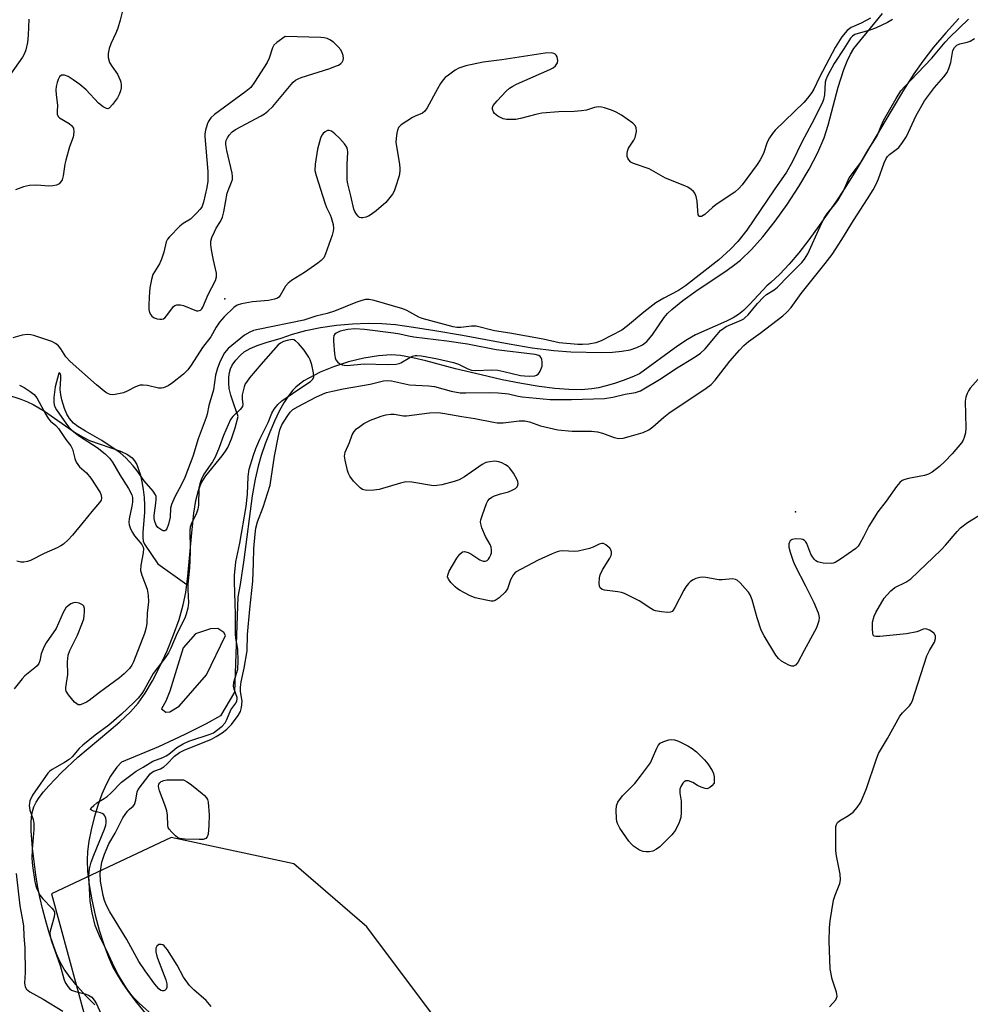
# Model space of a CAD drawing. Units: inches. Extents: x 1303763 to 1309763, y 529448 to 533449.
# Drawn here: x 1306342 to 1306605, y 532163 to 532436 of the extents above; entities that cross this region are included whole.
import ezdxf

# ---------------------------------------------------------------- set-up
doc = ezdxf.new("R2010")
doc.units = ezdxf.units.IN
doc.header["$MEASUREMENT"] = 0
for name, color, linetype in [('ELEV-Spot Elevation', 7, 'Continuous'), ('HYDRO-Single Line Stream', 4, 'Continuous'), ('HYDRO-Stream Poly Centerlines', 142, 'Continuous'), ('HYDRO-Water Body', 4, 'Continuous'), ('NTRL-Trees', 3, 'Continuous'), ('Undefined', 1, 'Continuous')]:
    doc.layers.add(name, color=color, linetype=linetype)

msp = doc.modelspace()

# ---------------------------------------------------------------- linework, layer by layer
at = {"layer": 'ELEV-Spot Elevation'}
for p in [(1306398.79, 532358.53, 367.88), (1306556.97, 532299.47, 368.47)]:
    msp.add_point(p, dxfattribs=at)
at = {"layer": 'HYDRO-Single Line Stream'}
msp.add_lwpolyline([(1306333.91, 532333.36), (1306342.23, 532330.66), (1306344.09, 532329.95), (1306345.61, 532329.24), (1306348.75, 532327.32), (1306357.38, 532321.39), (1306359.48, 532320.13), (1306361.24, 532319.26), (1306369.82, 532316.26), (1306371.75, 532315.33), (1306373.05, 532314.41), (1306373.72, 532313.6), (1306374.32, 532312.54), (1306374.86, 532311.2), (1306375.36, 532309.59), (1306375.77, 532307.75), (1306376.13, 532305.65), (1306376.38, 532303.41), (1306376.51, 532301.28), (1306376.46, 532299.38), (1306376.04, 532293.74), (1306376.04, 532292.33), (1306376.15, 532291.36), (1306376.45, 532290.46), (1306380.19, 532285.01), (1306388.22, 532279.34)], dxfattribs=at)
at = {"layer": 'HYDRO-Stream Poly Centerlines'}
for points in [[(1306362.7, 532162.85), (1306360.3, 532165.26), (1306357.89, 532167.88), (1306355.86, 532170.37), (1306354.22, 532172.73), (1306353.04, 532174.84), (1306352.1, 532176.95), (1306351.12, 532179.55), (1306350.13, 532182.51), (1306349.18, 532185.75), (1306348.29, 532189.18), (1306347.5, 532192.65), (1306346.86, 532195.92), (1306346.4, 532198.85), (1306345.4, 532206.21), (1306345.03, 532211.03), (1306345.03, 532213.15), (1306345.16, 532214.92), (1306345.42, 532216.42), (1306345.83, 532217.72), (1306346.46, 532218.98), (1306347.31, 532220.31), (1306348.44, 532221.81), (1306349.92, 532223.56), (1306353.45, 532227.21), (1306358.03, 532231.43), (1306366.64, 532238.63), (1306369.65, 532241.24), (1306372.63, 532244.06), (1306374.71, 532246.4), (1306376.67, 532249.18), (1306378.71, 532252.62), (1306380.78, 532256.6), (1306382.79, 532260.97), (1306384.56, 532265.34), (1306386.07, 532269.66), (1306387.21, 532273.64), (1306387.93, 532277.06), (1306388.5, 532281.61), (1306389.59, 532293.68), (1306390.2, 532299.1), (1306390.74, 532302.56), (1306391.42, 532305.42), (1306392.19, 532307.42), (1306393.49, 532309.42), (1306398.04, 532315), (1306398.97, 532316.29), (1306399.58, 532317.31), (1306400.63, 532319.69), (1306401.66, 532322.79), (1306402.43, 532325.87), (1306401.31, 532329.04), (1306400.43, 532331.76), (1306399.99, 532333.63), (1306399.87, 532335.09), (1306399.88, 532336.77), (1306400.02, 532338.06), (1306400.3, 532339.11), (1306400.82, 532340.07), (1306401.85, 532341.49), (1306403.04, 532342.84), (1306404.16, 532343.83), (1306405.74, 532344.78), (1306407.69, 532345.6), (1306410.24, 532346.44), (1306414.41, 532347.59), (1306417.52, 532348.7), (1306421.19, 532349.69), (1306425.32, 532350.53), (1306429.68, 532351.17), (1306434.19, 532351.61), (1306438.52, 532351.79), (1306442.24, 532351.7), (1306446.1, 532351.35), (1306451.06, 532350.69), (1306456.97, 532349.76), (1306464.61, 532348.43), (1306477.56, 532346.02), (1306484.01, 532344.93), (1306489.96, 532344.16), (1306494.66, 532343.84), (1306503.31, 532343.65), (1306506.2, 532343.75), (1306508.78, 532343.99), (1306511.09, 532344.41), (1306512.97, 532344.98), (1306514.52, 532345.71), (1306515.77, 532346.65), (1306517.27, 532348.47), (1306520.59, 532353.35), (1306521.52, 532354.41), (1306522.7, 532355.57), (1306525.76, 532358.07), (1306529.31, 532360.59), (1306538.07, 532366.44), (1306540.19, 532367.99), (1306541.75, 532369.26), (1306544.74, 532372.13), (1306547.94, 532375.72), (1306551.35, 532380.01), (1306554.69, 532384.66), (1306557.9, 532389.6), (1306560.73, 532394.41), (1306563.12, 532399.03), (1306564.9, 532403.08), (1306566.07, 532406.67), (1306568.84, 532417.15), (1306570.36, 532422.03), (1306571.28, 532424.36), (1306572.2, 532426.29), (1306573.18, 532427.91), (1306581.05, 532437.63)], [(1306602.26, 532436.2), (1306598.64, 532432.26), (1306595.22, 532428.21), (1306592.27, 532424.36), (1306589.82, 532420.83), (1306586.94, 532416.32), (1306583.5, 532410.63), (1306573.71, 532394.05), (1306570.67, 532389.17), (1306568.14, 532385.43), (1306563.53, 532378.82), (1306560.66, 532374.86), (1306557.86, 532371.24), (1306555.23, 532368.1), (1306552.61, 532365.31), (1306550.17, 532363.03), (1306548.99, 532362.12), (1306544.34, 532356.99), (1306542.59, 532355.3), (1306541.21, 532354.18), (1306539.72, 532353.24), (1306537.87, 532352.3), (1306529.28, 532348.49), (1306527.02, 532347.21), (1306524.34, 532345.45), (1306513.75, 532337.7), (1306511.56, 532336.75), (1306509.24, 532335.85), (1306506.77, 532335.02), (1306504.48, 532334.35), (1306502.35, 532333.84), (1306500.47, 532333.53), (1306497.58, 532333.31), (1306494.15, 532333.36), (1306490.23, 532333.66), (1306485.86, 532334.22), (1306481.04, 532335.02), (1306475.67, 532336.08), (1306469.79, 532337.39), (1306462.75, 532339.09), (1306454.46, 532341.32), (1306450.86, 532342.19), (1306447.49, 532342.8), (1306444.85, 532343), (1306441.37, 532342.74), (1306437.3, 532342.05), (1306433.03, 532341), (1306428.85, 532339.66), (1306425.2, 532338.19), (1306422, 532336.55), (1306420.67, 532335.73), (1306419.47, 532334.87), (1306418.48, 532334.03), (1306417.63, 532333.17), (1306416.43, 532331.65), (1306415.13, 532329.63), (1306413.86, 532327.34), (1306412.54, 532324.63), (1306411.22, 532321.57), (1306409.95, 532318.3), (1306408.85, 532315.09), (1306407.96, 532312.1), (1306407.14, 532308.49), (1306406.35, 532303.92), (1306404.07, 532286.2), (1306403, 532279.29), (1306402.34, 532275.93), (1306401.46, 532249.48), (1306397.59, 532242.9), (1306393.57, 532240.67), (1306387.71, 532237.7), (1306380.4, 532234.28), (1306370.09, 532230.09), (1306368.86, 532228.71), (1306367.86, 532227.44), (1306367.05, 532226.2), (1306365.85, 532223.91), (1306364.68, 532221.19), (1306363.55, 532218.05), (1306362.54, 532214.72), (1306361.69, 532211.36), (1306361.07, 532208.21), (1306360.68, 532205.28), (1306360.57, 532202.88), (1306360.72, 532199.77), (1306361.16, 532196.05), (1306361.88, 532191.93), (1306362.82, 532187.68), (1306363.94, 532183.48), (1306365.2, 532179.5), (1306366.51, 532176), (1306367.82, 532173.11), (1306368.97, 532171.03), (1306370.45, 532168.68), (1306372.23, 532166.14), (1306374.28, 532163.43), (1306378.76, 532157.93)]]:
    msp.add_lwpolyline(points, dxfattribs=at)
msp.add_lwpolyline([(1306398.44, 532266.02), (1306396.78, 532267.17), (1306394.8, 532267.07), (1306390.65, 532265.63), (1306387.21, 532261.79), (1306383.5, 532249.77), (1306382.41, 532246.96), (1306381.24, 532244.85), (1306382.38, 532243.91), (1306383.53, 532244.01), (1306386.13, 532245.56), (1306393.63, 532254.28), (1306398.96, 532265.19)], close=True, dxfattribs=at)
at = {"layer": 'HYDRO-Water Body'}
for points in [[(1306362.7, 532162.85, 0), (1306360.3, 532165.26, 0), (1306357.89, 532167.88, 0), (1306355.86, 532170.37, 0), (1306354.22, 532172.73, 0), (1306353.04, 532174.84, 0), (1306352.1, 532176.95, 0), (1306351.12, 532179.55, 0), (1306350.13, 532182.51, 0), (1306349.18, 532185.75, 0), (1306348.29, 532189.18, 0), (1306347.5, 532192.65, 0), (1306346.86, 532195.92, 0), (1306346.4, 532198.85, 0), (1306345.4, 532206.21, 0), (1306345.03, 532211.03, 0), (1306345.03, 532213.15, 0), (1306345.16, 532214.92, 0), (1306345.42, 532216.42, 0), (1306345.83, 532217.72, 0), (1306346.46, 532218.98, 0), (1306347.31, 532220.31, 0), (1306348.44, 532221.81, 0), (1306349.92, 532223.56, 0), (1306353.45, 532227.21, 0), (1306358.03, 532231.43, 0), (1306366.64, 532238.63, 0), (1306369.65, 532241.24, 0), (1306372.63, 532244.06, 0), (1306374.71, 532246.4, 0), (1306376.67, 532249.18, 0), (1306378.71, 532252.62, 0), (1306380.78, 532256.6, 0), (1306382.79, 532260.97, 0), (1306384.56, 532265.34, 0), (1306386.07, 532269.66, 0), (1306387.21, 532273.64, 0), (1306387.93, 532277.06, 0), (1306388.5, 532281.61, 0), (1306389.59, 532293.68, 0), (1306390.2, 532299.1, 0), (1306390.74, 532302.56, 0), (1306391.42, 532305.42, 0), (1306392.19, 532307.42, 0), (1306393.49, 532309.42, 0), (1306398.04, 532315, 0), (1306398.97, 532316.29, 0), (1306399.58, 532317.31, 0), (1306400.63, 532319.69, 0), (1306401.66, 532322.79, 0), (1306402.43, 532325.87, 0), (1306401.31, 532329.04, 0), (1306400.43, 532331.76, 0), (1306399.99, 532333.63, 0), (1306399.87, 532335.09, 0), (1306399.88, 532336.77, 0), (1306400.02, 532338.06, 0), (1306400.3, 532339.11, 0), (1306400.82, 532340.07, 0), (1306401.85, 532341.49, 0), (1306403.04, 532342.84, 0), (1306404.16, 532343.83, 0), (1306405.74, 532344.78, 0), (1306407.69, 532345.6, 0), (1306410.24, 532346.44, 0), (1306414.41, 532347.59, 0), (1306417.52, 532348.7, 0), (1306421.19, 532349.69, 0), (1306425.32, 532350.53, 0), (1306429.68, 532351.17, 0), (1306434.19, 532351.61, 0), (1306438.52, 532351.79, 0), (1306442.24, 532351.7, 0), (1306446.1, 532351.35, 0), (1306451.06, 532350.69, 0), (1306456.97, 532349.76, 0), (1306464.61, 532348.43, 0), (1306477.56, 532346.02, 0), (1306484.01, 532344.93, 0), (1306489.96, 532344.16, 0), (1306494.66, 532343.84, 0), (1306503.31, 532343.65, 0), (1306506.2, 532343.75, 0), (1306508.78, 532343.99, 0), (1306511.09, 532344.41, 0), (1306512.97, 532344.98, 0), (1306514.52, 532345.71, 0), (1306515.77, 532346.65, 0), (1306517.27, 532348.47, 0), (1306520.59, 532353.35, 0), (1306521.52, 532354.41, 0), (1306522.7, 532355.57, 0), (1306525.76, 532358.07, 0), (1306529.31, 532360.59, 0), (1306538.07, 532366.44, 0), (1306540.19, 532367.99, 0), (1306541.75, 532369.26, 0), (1306544.74, 532372.13, 0), (1306547.94, 532375.72, 0), (1306551.35, 532380.01, 0), (1306554.69, 532384.66, 0), (1306557.9, 532389.6, 0), (1306560.73, 532394.41, 0), (1306563.12, 532399.03, 0), (1306564.9, 532403.08, 0), (1306566.07, 532406.67, 0), (1306568.84, 532417.15, 0), (1306570.36, 532422.03, 0), (1306571.28, 532424.36, 0), (1306572.2, 532426.29, 0), (1306573.18, 532427.91, 0), (1306581.05, 532437.63, 0)], [(1306602.26, 532436.2, 0), (1306598.64, 532432.26, 0), (1306595.22, 532428.21, 0), (1306592.27, 532424.36, 0), (1306589.82, 532420.83, 0), (1306586.94, 532416.32, 0), (1306583.5, 532410.63, 0), (1306573.71, 532394.05, 0), (1306570.67, 532389.17, 0), (1306568.14, 532385.43, 0), (1306563.53, 532378.82, 0), (1306560.66, 532374.86, 0), (1306557.86, 532371.24, 0), (1306555.23, 532368.1, 0), (1306552.61, 532365.31, 0), (1306550.17, 532363.03, 0), (1306548.99, 532362.12, 0), (1306544.34, 532356.99, 0), (1306542.59, 532355.3, 0), (1306541.21, 532354.18, 0), (1306539.72, 532353.24, 0), (1306537.87, 532352.3, 0), (1306529.28, 532348.49, 0), (1306527.02, 532347.21, 0), (1306524.34, 532345.45, 0), (1306513.75, 532337.7, 0), (1306511.56, 532336.75, 0), (1306509.24, 532335.85, 0), (1306506.77, 532335.02, 0), (1306504.48, 532334.35, 0), (1306502.35, 532333.84, 0), (1306500.47, 532333.53, 0), (1306497.58, 532333.31, 0), (1306494.15, 532333.36, 0), (1306490.23, 532333.66, 0), (1306485.86, 532334.22, 0), (1306481.04, 532335.02, 0), (1306475.67, 532336.08, 0), (1306469.79, 532337.39, 0), (1306462.75, 532339.09, 0), (1306454.46, 532341.32, 0), (1306450.86, 532342.19, 0), (1306447.49, 532342.8, 0), (1306444.85, 532343, 0), (1306441.37, 532342.74, 0), (1306437.3, 532342.05, 0), (1306433.03, 532341, 0), (1306428.85, 532339.66, 0), (1306425.2, 532338.19, 0), (1306422, 532336.55, 0), (1306420.67, 532335.73, 0), (1306419.47, 532334.87, 0), (1306418.48, 532334.03, 0), (1306417.63, 532333.17, 0), (1306416.43, 532331.65, 0), (1306415.13, 532329.63, 0), (1306413.86, 532327.34, 0), (1306412.54, 532324.63, 0), (1306411.22, 532321.57, 0), (1306409.95, 532318.3, 0), (1306408.85, 532315.09, 0), (1306407.96, 532312.1, 0), (1306407.14, 532308.49, 0), (1306406.35, 532303.92, 0), (1306404.07, 532286.2, 0), (1306403, 532279.29, 0), (1306402.34, 532275.93, 0), (1306401.46, 532249.48, 0), (1306397.59, 532242.9, 0), (1306393.57, 532240.67, 0), (1306387.71, 532237.7, 0), (1306380.4, 532234.28, 0), (1306370.09, 532230.09, 0), (1306368.86, 532228.71, 0), (1306367.86, 532227.44, 0), (1306367.05, 532226.2, 0), (1306365.85, 532223.91, 0), (1306364.68, 532221.19, 0), (1306363.55, 532218.05, 0), (1306362.54, 532214.72, 0), (1306361.69, 532211.36, 0), (1306361.07, 532208.21, 0), (1306360.68, 532205.28, 0), (1306360.57, 532202.88, 0), (1306360.72, 532199.77, 0), (1306361.16, 532196.05, 0), (1306361.88, 532191.93, 0), (1306362.82, 532187.68, 0), (1306363.94, 532183.48, 0), (1306365.2, 532179.5, 0), (1306366.51, 532176, 0), (1306367.82, 532173.11, 0), (1306368.97, 532171.03, 0), (1306370.45, 532168.68, 0), (1306372.23, 532166.14, 0), (1306374.28, 532163.43, 0), (1306378.76, 532157.93, 0)]]:
    msp.add_polyline3d(points, dxfattribs=at)
msp.add_polyline3d([(1306381.24, 532244.85, 0), (1306382.38, 532243.91, 0), (1306383.53, 532244.01, 0), (1306386.13, 532245.56, 0), (1306393.63, 532254.28, 0), (1306398.96, 532265.19, 0), (1306398.44, 532266.02, 0), (1306396.78, 532267.17, 0), (1306394.8, 532267.07, 0), (1306390.65, 532265.63, 0), (1306387.21, 532261.79, 0), (1306383.5, 532249.77, 0), (1306382.41, 532246.96, 0)], close=True, dxfattribs=at)
at = {"layer": 'NTRL-Trees'}
msp.add_polyline3d([(1306848.28, 531922.4, 0), (1306823.52, 531920.67, 0), (1306762.1, 531954.94, 0), (1306665.72, 531959.14, 0), (1306624.03, 531934.25, 0), (1306532.51, 531914.76, 0), (1306493.47, 531913.37, 0), (1306469.37, 531935.18, 0), (1306456.5, 531998.63, 0), (1306473.05, 532051.05, 0), (1306481.33, 532090.59, 0), (1306479.49, 532129.22, 0), (1306438.1, 532184.4, 0), (1306417.87, 532201.87, 0), (1306383.84, 532209.23, 0), (1306350.74, 532193.59, 0), (1306359.93, 532159.57, 0), (1306401.32, 532108.99, 0), (1306417.87, 532074.04, 0), (1306404.08, 532026.22, 0), (1306385.68, 531983, 0), (1306374.67, 531890.81, 0), (1306342.79, 531868.06, 0), (1306309.65, 531855.11, 0)], dxfattribs=at)
at = {"layer": 'Undefined'}
for points, elevation in [([(1306370.63, 532439.44), (1306369.75, 532435.71), (1306369.11, 532433.48), (1306368.57, 532432.13), (1306367.12, 532429.21), (1306366.67, 532427.85), (1306366.37, 532426.46), (1306366.39, 532425.35), (1306366.82, 532424), (1306367.41, 532423.03), (1306369.02, 532420.75), (1306369.78, 532419.14), (1306369.94, 532418.57), (1306370.01, 532417.77), (1306369.97, 532416.96), (1306369.81, 532416.15), (1306369.44, 532415.14), (1306368.97, 532414.23), (1306367.62, 532412.33), (1306366.71, 532411.37), (1306366.32, 532411.2), (1306365.91, 532411.24), (1306365.03, 532411.71), (1306363.72, 532412.73), (1306360.33, 532416.42), (1306358.56, 532417.88), (1306356.74, 532419.24), (1306355.33, 532420.09), (1306354.34, 532420.47), (1306353.86, 532420.53), (1306353.43, 532420.45), (1306352.9, 532420.06), (1306352.54, 532419.34), (1306352.28, 532418.49), (1306352.02, 532417.32), (1306351.92, 532416.44), (1306351.96, 532415.02), (1306352.32, 532412.15), (1306352.23, 532410.43), (1306352.29, 532409.67), (1306352.55, 532409.08), (1306352.91, 532408.71), (1306355.59, 532407.1), (1306356.22, 532406.58), (1306356.76, 532405.76), (1306356.91, 532404.71), (1306356.72, 532403.33), (1306355.69, 532400.59), (1306354.63, 532396.97), (1306354.41, 532395.83), (1306353.98, 532392.62), (1306353.66, 532391.52), (1306353.21, 532390.8), (1306352.82, 532390.41), (1306352.13, 532390.05), (1306351.09, 532389.78), (1306349.99, 532389.72), (1306346.59, 532390.05), (1306344.6, 532389.88), (1306342.93, 532389.55), (1306340.76, 532388.72)], 370), ([(1306577.78, 532436.28), (1306575.2, 532434.91), (1306572.41, 532433.72), (1306571.3, 532432.92), (1306569.85, 532431.1), (1306567.93, 532428.19), (1306563.64, 532419.92), (1306562.06, 532416.64), (1306561.51, 532415.69), (1306560.33, 532414.14), (1306559.24, 532412.92), (1306551.38, 532405.22), (1306550.6, 532404.35), (1306549.81, 532403.15), (1306549.14, 532401.89), (1306548.06, 532398.77), (1306547.2, 532397), (1306546.34, 532395.72), (1306542.21, 532390.13), (1306541.38, 532389.18), (1306540.15, 532388.09), (1306534.95, 532384.62), (1306533.99, 532383.86), (1306531.83, 532381.86), (1306530.95, 532381.33), (1306530.37, 532381.35), (1306530.22, 532381.45), (1306530.01, 532381.82), (1306529.85, 532382.86), (1306529.72, 532385.53), (1306529.47, 532386.87), (1306529.06, 532387.81), (1306528.7, 532388.24), (1306528.05, 532388.81), (1306527.08, 532389.46), (1306526.3, 532389.86), (1306520.9, 532391.99), (1306516.43, 532394.51), (1306512.09, 532395.97), (1306511.36, 532396.42), (1306510.75, 532397.01), (1306510.46, 532397.47), (1306510.31, 532397.99), (1306510.28, 532398.82), (1306510.36, 532399.39), (1306510.71, 532400.25), (1306512.18, 532402.44), (1306512.54, 532403.22), (1306512.87, 532404.89), (1306512.82, 532405.96), (1306512.46, 532406.63), (1306511.85, 532407.18), (1306508.73, 532409.37), (1306507.25, 532410.25), (1306505.93, 532410.8), (1306504.01, 532411.44), (1306503.18, 532411.65), (1306502.35, 532411.7), (1306501.24, 532411.49), (1306499.04, 532410.84), (1306497.64, 532410.62), (1306495.64, 532410.47), (1306491.39, 532410.37), (1306486.68, 532409.99), (1306484.97, 532409.63), (1306480.76, 532408.48), (1306479.46, 532408.25), (1306478.31, 532408.17), (1306476.82, 532408.24), (1306475.96, 532408.42), (1306474.4, 532409.15), (1306473.54, 532409.83), (1306473.24, 532410.29), (1306472.99, 532411.05), (1306473, 532411.56), (1306473.19, 532412.05), (1306474.29, 532413.41), (1306476.78, 532416.04), (1306477.66, 532416.85), (1306478.6, 532417.48), (1306479.64, 532418.01), (1306488.82, 532422.02), (1306489.8, 532422.57), (1306490.4, 532423.07), (1306490.97, 532423.87), (1306491.09, 532424.6), (1306490.88, 532425.61), (1306490.65, 532426.05), (1306490.32, 532426.36), (1306489.93, 532426.54), (1306489.19, 532426.67), (1306487.54, 532426.63), (1306475.58, 532424.71), (1306470.38, 532424.14), (1306465.57, 532423.04), (1306463.65, 532422.44), (1306462.65, 532421.87), (1306460.75, 532420.54), (1306459.84, 532419.83), (1306459.25, 532419.21), (1306458.59, 532418.23), (1306457.69, 532416.68), (1306454.89, 532411.43), (1306454.23, 532410.5), (1306453.58, 532410), (1306451.51, 532409.13), (1306450.76, 532408.72), (1306447.67, 532406.72), (1306446.91, 532406.01), (1306446.6, 532405.28), (1306446.42, 532404.45), (1306446.23, 532403.01), (1306446.19, 532401.85), (1306447.19, 532395.81), (1306447.31, 532394.64), (1306447.3, 532393.93), (1306447.07, 532392.58), (1306446.12, 532389.43), (1306445.7, 532388.32), (1306445.26, 532387.55), (1306443.37, 532385.24), (1306440.67, 532382.85), (1306439.34, 532381.85), (1306438.62, 532381.44), (1306437.84, 532381.13), (1306437.06, 532380.94), (1306436.57, 532380.93), (1306436.13, 532381.07), (1306435.75, 532381.38), (1306435.24, 532382), (1306434.81, 532382.71), (1306434.52, 532383.39), (1306433.72, 532387.07), (1306432.88, 532390.33), (1306432.69, 532391.43), (1306432.64, 532395.73), (1306432.84, 532399.17), (1306432.77, 532399.91), (1306432.55, 532400.53), (1306431.91, 532401.49), (1306430.55, 532403.07), (1306429.26, 532404.27), (1306428.37, 532404.94), (1306427.68, 532405.2), (1306427.23, 532405.14), (1306426.57, 532404.82), (1306425.98, 532404.31), (1306425.65, 532403.84), (1306425.31, 532403.05), (1306424.42, 532399.95), (1306423.8, 532395.81), (1306423.73, 532394.05), (1306424.04, 532392.66), (1306426.46, 532385.09), (1306426.96, 532383.79), (1306427.96, 532381.78), (1306428.27, 532381), (1306428.77, 532379.09), (1306428.89, 532378), (1306428.79, 532377.21), (1306428.5, 532376.16), (1306426.7, 532370.93), (1306426.21, 532369.89), (1306425.47, 532369.08), (1306424.54, 532368.37), (1306420.89, 532365.81), (1306417.21, 532363.56), (1306416.28, 532362.87), (1306415.59, 532361.99), (1306414.11, 532359.43), (1306413.76, 532359), (1306413.32, 532358.68), (1306412.55, 532358.4), (1306410.83, 532358.06), (1306406.4, 532357.67), (1306403.4, 532357.12), (1306402.16, 532356.7), (1306401.25, 532356.08), (1306398.58, 532353.5), (1306397.29, 532352.03), (1306396.37, 532350.66), (1306394.85, 532348), (1306392.57, 532345.05), (1306389.43, 532340.1), (1306388.51, 532338.81), (1306387.27, 532337.64), (1306384.25, 532335.21), (1306383.03, 532334.42), (1306381.74, 532333.84), (1306381.2, 532333.74), (1306380.38, 532333.77), (1306377.28, 532334.47), (1306376.15, 532334.58), (1306375.31, 532334.53), (1306373.99, 532334.1), (1306371.67, 532332.87), (1306370.67, 532332.48), (1306368.37, 532331.97), (1306367.53, 532331.89), (1306366.99, 532331.95), (1306366.5, 532332.13), (1306365.81, 532332.57), (1306363.14, 532334.7), (1306355.86, 532341.16), (1306354.64, 532342.41), (1306353.27, 532344.63), (1306352.64, 532345.47), (1306351.83, 532346.15), (1306350.81, 532346.65), (1306345.82, 532348.35), (1306345, 532348.53), (1306343.96, 532348.6), (1306342.54, 532348.39), (1306339.94, 532347.69)], 368), ([(1306583.82, 532435.9), (1306582.51, 532435.08), (1306579.11, 532433.54), (1306577.6, 532433.01), (1306573.42, 532431.73), (1306572.75, 532431.34), (1306572.2, 532430.75), (1306570.35, 532427.75), (1306567.7, 532423.76), (1306565.85, 532420.29), (1306565.41, 532419.24), (1306565.24, 532418.6), (1306564.98, 532415), (1306564.72, 532413.74), (1306564.37, 532412.75), (1306561.5, 532407.08), (1306558.69, 532401.94), (1306556.08, 532396.34), (1306554.51, 532393.59), (1306551.06, 532388.71), (1306543.44, 532377.56), (1306541.01, 532374.4), (1306538.95, 532372.23), (1306535.7, 532369.33), (1306526.48, 532362.13), (1306524.53, 532360.83), (1306520.43, 532358.71), (1306518.25, 532357.42), (1306514.96, 532354.84), (1306510.44, 532350.98), (1306508.85, 532349.84), (1306503.12, 532346.82), (1306501.57, 532346.31), (1306499.67, 532345.95), (1306497.95, 532345.81), (1306496.63, 532345.82), (1306491.45, 532346.35), (1306487.02, 532347.33), (1306477.77, 532348.98), (1306473.52, 532349.65), (1306468.43, 532350.9), (1306467.16, 532350.92), (1306464.16, 532350.53), (1306463.09, 532350.59), (1306462.03, 532350.76), (1306453.44, 532353.08), (1306452.53, 532353.46), (1306449.21, 532355.27), (1306448.15, 532355.75), (1306440.19, 532358.07), (1306438.8, 532358.33), (1306437.77, 532358.31), (1306436.7, 532358.08), (1306435.07, 532357.49), (1306429.19, 532355.05), (1306427.13, 532354.43), (1306424.01, 532353.7), (1306420.67, 532352.58), (1306408.01, 532350.04), (1306406.74, 532349.71), (1306405.67, 532349.28), (1306404.18, 532348.41), (1306399.69, 532344.78), (1306398.65, 532343.5), (1306397.48, 532341.19), (1306396.76, 532339.29), (1306396.15, 532337.34), (1306395.59, 532333.26), (1306394.31, 532328.94), (1306393.89, 532326.56), (1306393.62, 532325.58), (1306391.38, 532319.7), (1306389.92, 532314.83), (1306387.65, 532309.02), (1306386.78, 532307.03), (1306384.94, 532303.59), (1306383.98, 532301.52), (1306383.73, 532300.47), (1306383.56, 532297.99), (1306383.16, 532296.08), (1306382.64, 532294.72), (1306382.39, 532294.37), (1306382.09, 532294.17), (1306381.7, 532294.18), (1306381.28, 532294.36), (1306380.2, 532295.13), (1306379.72, 532295.77), (1306379.34, 532296.79), (1306379.17, 532297.6), (1306379.13, 532298.43), (1306379.67, 532301.88), (1306379.75, 532302.95), (1306379.69, 532303.72), (1306379.51, 532304.21), (1306378.86, 532305.16), (1306376.35, 532308.09), (1306374.41, 532310.87), (1306373.31, 532312.25), (1306371.34, 532314.46), (1306369.75, 532315.8), (1306364.7, 532319.26), (1306360.14, 532321.8), (1306357.96, 532323.13), (1306356.84, 532324.01), (1306355.68, 532325.33), (1306354.98, 532326.54), (1306354.28, 532328.08), (1306353.58, 532330.52), (1306353.29, 532331.91), (1306353.13, 532333.34), (1306353.33, 532336.42), (1306353.29, 532337.21), (1306353.08, 532337.78), (1306352.9, 532337.95), (1306352.74, 532337.89), (1306351.69, 532334.07), (1306351.35, 532331.15), (1306351.33, 532329.97), (1306351.46, 532329.1), (1306351.73, 532328.35), (1306352.08, 532327.69), (1306354.82, 532323.76), (1306355.51, 532322.92), (1306356.29, 532322.15), (1306357.33, 532321.26), (1306358.46, 532320.42), (1306363.37, 532317.3), (1306365.59, 532315.51), (1306366.81, 532314.34), (1306367.64, 532313.25), (1306369.62, 532309.68), (1306372.09, 532305.95), (1306372.94, 532304.22), (1306373.13, 532303.44), (1306373.14, 532302.13), (1306372.98, 532301.01), (1306372.21, 532297.5), (1306372.15, 532296.62), (1306372.27, 532295.82), (1306372.61, 532294.78), (1306373.12, 532293.74), (1306373.74, 532292.84), (1306375.71, 532290.44), (1306376.11, 532289.71), (1306376.23, 532289.2), (1306376.14, 532288.12), (1306375.51, 532284.67), (1306375.41, 532283.23), (1306375.72, 532281.91), (1306377.2, 532278.06), (1306377.52, 532276.41), (1306377.57, 532274.49), (1306377.24, 532271.37), (1306377.13, 532268.57), (1306376.96, 532267.37), (1306376.44, 532265.73), (1306373.45, 532257.91), (1306372.97, 532256.92), (1306372.3, 532256.02), (1306370.89, 532254.58), (1306369.6, 532253.43), (1306364.04, 532249.42), (1306361.11, 532247.16), (1306360.38, 532246.71), (1306359.36, 532246.23), (1306358.61, 532246), (1306358.14, 532246.01), (1306357.71, 532246.21), (1306357.1, 532246.75), (1306355.39, 532248.76), (1306354.81, 532249.72), (1306354.68, 532250.22), (1306354.67, 532250.75), (1306355.21, 532254.38), (1306355.17, 532257.86), (1306355.34, 532259.73), (1306355.8, 532261.01), (1306357.93, 532265.24), (1306359.29, 532268.76), (1306359.62, 532269.78), (1306359.78, 532270.62), (1306359.87, 532271.79), (1306359.84, 532272.63), (1306359.62, 532273.35), (1306359.29, 532273.68), (1306358.37, 532274.12), (1306357.35, 532274.33), (1306356.83, 532274.27), (1306356.06, 532273.93), (1306355.33, 532273.44), (1306354.7, 532272.85), (1306353.94, 532271.58), (1306351.95, 532267.16), (1306349.25, 532263.16), (1306348.57, 532261.92), (1306347.85, 532260.11), (1306347.48, 532258.16), (1306347.19, 532257.41), (1306346.71, 532256.78), (1306346.12, 532256.21), (1306343.34, 532253.96), (1306342.56, 532253.22), (1306340.36, 532250.44)], 366), ([(1306394.98, 532162.33), (1306393.56, 532164.01), (1306390.12, 532166.97), (1306388.95, 532168.2), (1306387.32, 532170.45), (1306385.55, 532173.8), (1306382.86, 532178.1), (1306381.95, 532179.13), (1306381.53, 532179.41), (1306381.1, 532179.55), (1306380.47, 532179.51), (1306379.93, 532179.11), (1306379.63, 532178.48), (1306379.62, 532177.46), (1306379.79, 532176.64), (1306380.08, 532175.78), (1306382.44, 532169.76), (1306382.68, 532168.66), (1306382.65, 532167.58), (1306382.46, 532167.15), (1306382.17, 532166.85), (1306381.8, 532166.66), (1306381.41, 532166.65), (1306381.02, 532166.81), (1306380.44, 532167.23), (1306379.32, 532168.57), (1306376.65, 532172.26), (1306374.94, 532174.83), (1306371.55, 532180.9), (1306366.92, 532188.6), (1306365.98, 532190.38), (1306365.43, 532191.76), (1306365.01, 532193.16), (1306364.26, 532197.07), (1306364.18, 532199.23), (1306364.65, 532202.35), (1306365.35, 532204.54), (1306366.63, 532207.41), (1306368.36, 532210.43), (1306370.46, 532214.67), (1306371.09, 532215.6), (1306371.79, 532216.45), (1306372.35, 532217.03), (1306373.37, 532217.86), (1306373.74, 532218.37), (1306374.12, 532219.51), (1306374.44, 532221.82), (1306374.73, 532222.52), (1306378.06, 532226.82), (1306378.63, 532227.33), (1306379.08, 532227.6), (1306380.94, 532228.27), (1306381.82, 532228.77), (1306382.69, 532229.54), (1306384.82, 532231.71), (1306386.23, 532232.75), (1306387.51, 532233.37), (1306395.08, 532236.49), (1306396.36, 532237.16), (1306398.02, 532238.21), (1306399.35, 532239.24), (1306400.57, 532240.48), (1306402.48, 532243.01), (1306403.09, 532244.16), (1306403.38, 532245.23), (1306403.52, 532246.94), (1306403.41, 532247.97), (1306403.06, 532249.74), (1306403.06, 532250.86), (1306403.3, 532252.3), (1306404.16, 532256.15), (1306404.98, 532260.95), (1306405.06, 532265.5), (1306405.67, 532272.51), (1306406.5, 532280.25), (1306406.72, 532285.24), (1306406.81, 532289.27), (1306407.15, 532293.25), (1306407.37, 532294.92), (1306407.83, 532296.66), (1306409.41, 532300.75), (1306411.37, 532306.88), (1306412.5, 532314.88), (1306413.59, 532320.51), (1306413.99, 532322.21), (1306414.59, 532323.62), (1306416.01, 532325.89), (1306416.9, 532327.12), (1306417.63, 532327.8), (1306419.05, 532328.68), (1306424.03, 532331.26), (1306425.86, 532332.11), (1306426.94, 532332.51), (1306428.63, 532332.94), (1306431.59, 532333.54), (1306439.06, 532334.83), (1306442.77, 532335.76), (1306443.72, 532335.9), (1306444.97, 532335.77), (1306449.99, 532334.65), (1306455.22, 532334.36), (1306456.86, 532334.17), (1306461.53, 532332.95), (1306463.99, 532332.49), (1306465.61, 532332.42), (1306472.01, 532332.53), (1306474.55, 532332.4), (1306477.41, 532332.13), (1306480.08, 532331.52), (1306481.18, 532331.34), (1306488.92, 532330.63), (1306494.91, 532330.64), (1306504.06, 532330.92), (1306506.33, 532331.23), (1306509.71, 532332.04), (1306512.64, 532332.5), (1306513.99, 532332.98), (1306519.75, 532336.39), (1306523.7, 532339.1), (1306529.2, 532342.42), (1306530.64, 532343.41), (1306531.9, 532344.61), (1306535.22, 532348.66), (1306536.19, 532349.72), (1306537.06, 532350.41), (1306537.77, 532350.81), (1306541.88, 532352.58), (1306542.61, 532352.97), (1306543.04, 532353.3), (1306543.83, 532354.11), (1306546.47, 532357.22), (1306548.06, 532358.97), (1306548.93, 532359.69), (1306551.09, 532361.03), (1306551.99, 532361.72), (1306554.9, 532364.77), (1306558.75, 532368.57), (1306559.46, 532369.48), (1306560.37, 532371), (1306563.81, 532378.58), (1306564.96, 532380.86), (1306565.89, 532382.24), (1306567.86, 532384.63), (1306568.67, 532385.78), (1306570.24, 532388.47), (1306571.86, 532392.01), (1306572.66, 532393.17), (1306575.1, 532396.25), (1306577.1, 532399.81), (1306579.19, 532402.91), (1306579.7, 532403.88), (1306580.71, 532406.48), (1306581.4, 532407.94), (1306584.87, 532414.07), (1306586.14, 532416.11), (1306587.15, 532417.3), (1306590.83, 532421.05), (1306594.73, 532425.21), (1306598.47, 532429.63), (1306599.66, 532430.91), (1306604.97, 532436.03)], 366), ([(1306609.88, 532338.77), (1306605.43, 532333.7), (1306604.91, 532333), (1306604.53, 532332.29), (1306604.16, 532331.27), (1306604.01, 532330.15), (1306604.17, 532322.78), (1306604.12, 532321.33), (1306603.76, 532320.04), (1306603.43, 532319.32), (1306602.97, 532318.61), (1306600.38, 532315.55), (1306598.36, 532313.41), (1306596.86, 532312.05), (1306594.83, 532310.47), (1306593.83, 532309.9), (1306592.76, 532309.54), (1306588.33, 532308.74), (1306587.26, 532308.47), (1306586.54, 532308.12), (1306585.92, 532307.58), (1306584.99, 532306.5), (1306582.09, 532302.46), (1306579.78, 532299.47), (1306577.33, 532295.52), (1306575.81, 532292.5), (1306574.8, 532290.67), (1306574.31, 532289.95), (1306573.71, 532289.33), (1306569.41, 532286.33), (1306567.94, 532285.43), (1306567.42, 532285.24), (1306566.89, 532285.16), (1306564.65, 532285.28), (1306563.83, 532285.4), (1306563.05, 532285.62), (1306562.6, 532285.9), (1306562.2, 532286.29), (1306561.68, 532286.99), (1306561.24, 532287.76), (1306560.15, 532290.7), (1306559.87, 532291.15), (1306559.48, 532291.52), (1306559.01, 532291.75), (1306558.5, 532291.88), (1306557.11, 532291.97), (1306556.08, 532291.82), (1306555.52, 532291.43), (1306555.28, 532291.03), (1306555.12, 532290.58), (1306555.13, 532289.68), (1306555.48, 532288.29), (1306556.29, 532285.81), (1306556.89, 532284.48), (1306559.79, 532278.98), (1306562.08, 532274.34), (1306563.26, 532271.47), (1306563.47, 532270.68), (1306563.53, 532270.13), (1306563.42, 532269.29), (1306563.18, 532268.45), (1306562.77, 532267.34), (1306562.26, 532266.27), (1306559.34, 532261.03), (1306557.6, 532257.72), (1306556.97, 532256.99), (1306556.4, 532256.7), (1306555.93, 532256.72), (1306555.17, 532256.97), (1306553.12, 532258.06), (1306552.24, 532258.78), (1306551.55, 532259.73), (1306548.31, 532265.08), (1306547.5, 532266.64), (1306546.37, 532270.11), (1306544.96, 532275.11), (1306544.44, 532276.44), (1306543.95, 532277.15), (1306543, 532278.25), (1306541.6, 532279.74), (1306540.77, 532280.48), (1306540.3, 532280.73), (1306539.52, 532280.86), (1306536.64, 532280.63), (1306535.68, 532280.66), (1306532.13, 532281.29), (1306531.25, 532281.37), (1306530.41, 532281.29), (1306529.34, 532280.97), (1306528.57, 532280.64), (1306527.89, 532280.19), (1306527.31, 532279.6), (1306526.61, 532278.71), (1306526.02, 532277.77), (1306523.53, 532272.9), (1306523.08, 532272.21), (1306522.74, 532271.84), (1306522.32, 532271.62), (1306521.54, 532271.55), (1306519.83, 532271.74), (1306518.12, 532272.06), (1306517.58, 532272.24), (1306516.82, 532272.65), (1306513.67, 532274.83), (1306509.54, 532276.8), (1306508.73, 532277.09), (1306507.67, 532277.32), (1306504.02, 532277.71), (1306503.33, 532277.98), (1306502.81, 532278.41), (1306502.63, 532278.87), (1306502.55, 532279.69), (1306502.62, 532281.17), (1306502.8, 532282.03), (1306503.46, 532283.35), (1306505.54, 532286.58), (1306505.88, 532287.33), (1306505.98, 532287.81), (1306505.99, 532288.29), (1306505.89, 532288.75), (1306505.46, 532289.43), (1306504.42, 532290.36), (1306503.7, 532290.68), (1306503.24, 532290.68), (1306502.53, 532290.5), (1306500.9, 532289.68), (1306499.82, 532289.29), (1306496.73, 532288.55), (1306495.6, 532288.44), (1306492.47, 532288.61), (1306491.66, 532288.54), (1306490.85, 532288.35), (1306489.47, 532287.79), (1306485.67, 532286.03), (1306480.89, 532283.6), (1306479.37, 532282.71), (1306478.77, 532282.12), (1306477.99, 532280.61), (1306477.11, 532278.12), (1306476.51, 532277.17), (1306474.82, 532275.61), (1306473.67, 532274.86), (1306473.17, 532274.73), (1306472.63, 532274.73), (1306471.24, 532274.95), (1306468.16, 532275.67), (1306466.58, 532276.3), (1306464.02, 532277.66), (1306463.28, 532278.13), (1306462.62, 532278.68), (1306461.44, 532279.91), (1306460.77, 532280.78), (1306460.51, 532281.45), (1306460.56, 532281.95), (1306460.99, 532282.98), (1306463.08, 532286.64), (1306463.92, 532287.74), (1306464.69, 532288.35), (1306465.24, 532288.45), (1306466.22, 532288.2), (1306466.97, 532287.79), (1306469.41, 532286.19), (1306470.41, 532285.78), (1306471.07, 532285.81), (1306471.47, 532285.98), (1306471.85, 532286.34), (1306472.15, 532286.8), (1306472.51, 532287.58), (1306472.66, 532288.14), (1306472.69, 532288.91), (1306472.58, 532289.68), (1306472.33, 532290.43), (1306471.05, 532292.66), (1306470, 532295.07), (1306469.69, 532296.15), (1306469.67, 532296.7), (1306469.76, 532297.26), (1306470.17, 532298.66), (1306471.26, 532301.73), (1306471.66, 532302.49), (1306472.15, 532303.06), (1306472.77, 532303.51), (1306473.53, 532303.86), (1306475.15, 532304.41), (1306477.38, 532305.02), (1306478.4, 532305.43), (1306479.34, 532305.92), (1306479.85, 532306.42), (1306480.01, 532306.84), (1306480.04, 532307.33), (1306479.97, 532307.83), (1306479.79, 532308.36), (1306478.77, 532310.17), (1306477.75, 532311.61), (1306477.33, 532312), (1306476.6, 532312.48), (1306475.54, 532313), (1306474.71, 532313.31), (1306473.65, 532313.46), (1306472.23, 532313.34), (1306471.12, 532313.09), (1306470.09, 532312.6), (1306465.24, 532309.19), (1306463.74, 532308.29), (1306462.36, 532307.83), (1306458.93, 532306.98), (1306457.5, 532306.72), (1306456.62, 532306.71), (1306450.56, 532307.66), (1306448.94, 532307.76), (1306447.5, 532307.45), (1306441.5, 532305.61), (1306440.05, 532305.43), (1306438.03, 532305.41), (1306436.96, 532305.62), (1306436.28, 532306.07), (1306434.47, 532307.96), (1306433.4, 532309.32), (1306433.03, 532310.09), (1306432.78, 532310.92), (1306432.14, 532313.77), (1306431.97, 532314.89), (1306431.99, 532315.44), (1306432.13, 532315.99), (1306433.35, 532318.68), (1306434.08, 532320.79), (1306434.6, 532321.69), (1306435.29, 532322.43), (1306436.16, 532323.13), (1306437.34, 532323.95), (1306439.14, 532324.86), (1306442.08, 532326.02), (1306443.42, 532326.36), (1306444.74, 532326.56), (1306445.75, 532326.56), (1306448.28, 532326.07), (1306449.13, 532326.03), (1306455.5, 532326.89), (1306457.89, 532326.95), (1306459.73, 532326.74), (1306464.48, 532325.84), (1306468.1, 532325.32), (1306473.22, 532324.28), (1306474.28, 532324.13), (1306475.9, 532324.11), (1306480.35, 532324.64), (1306481.94, 532324.65), (1306483.21, 532324.4), (1306486.26, 532323.31), (1306491.12, 532322.22), (1306495.09, 532321.86), (1306500.45, 532321.79), (1306502.08, 532321.64), (1306503.44, 532321.26), (1306506.67, 532320.06), (1306507.98, 532319.77), (1306509.19, 532319.89), (1306510.85, 532320.33), (1306514.73, 532321.47), (1306516.27, 532322.16), (1306517.43, 532322.98), (1306520.51, 532325.73), (1306521.89, 532326.8), (1306532.21, 532333.76), (1306533.62, 532334.8), (1306534.72, 532335.99), (1306538.81, 532341.22), (1306541.42, 532344.28), (1306542.61, 532345.54), (1306543.95, 532346.67), (1306547.17, 532349), (1306553.48, 532353.82), (1306554.57, 532354.76), (1306555.76, 532356.07), (1306558.57, 532359.96), (1306565.23, 532368.27), (1306567.13, 532370.8), (1306569.81, 532374.92), (1306573.07, 532380.21), (1306576.98, 532386.19), (1306578.53, 532388.74), (1306579.41, 532390.45), (1306579.95, 532391.77), (1306581.51, 532396.2), (1306582.11, 532397.44), (1306582.5, 532397.96), (1306583.08, 532398.52), (1306585.59, 532400.48), (1306586.67, 532401.81), (1306587.76, 532403.51), (1306590.44, 532409.28), (1306592.74, 532413.41), (1306595.47, 532417.1), (1306598.14, 532420.03), (1306599.03, 532421.28), (1306599.49, 532422.31), (1306600, 532424), (1306600.57, 532427.32), (1306601.02, 532428.16), (1306601.69, 532428.8), (1306602.56, 532429.22), (1306604.57, 532429.61), (1306605.37, 532429.91), (1306606.62, 532430.62)], 368), ([(1306379.55, 532159.23), (1306374.99, 532163.31), (1306373.63, 532164.68), (1306372.7, 532165.76), (1306371.68, 532167.17), (1306370.28, 532169.33), (1306369.28, 532171.04), (1306368.06, 532173.39), (1306366.16, 532177.62), (1306364.29, 532181.26), (1306362.84, 532184.81), (1306362.02, 532188.31), (1306361.42, 532191.55), (1306361.08, 532198.53), (1306361.25, 532200.47), (1306361.72, 532202.39), (1306362.43, 532204.32), (1306365.42, 532211.51), (1306365.79, 532212.64), (1306365.89, 532213.32), (1306365.87, 532213.89), (1306365.74, 532214.59), (1306365.47, 532215.2), (1306365.2, 532215.53), (1306364.77, 532215.81), (1306364.27, 532216.01), (1306362.38, 532216.51), (1306361.75, 532216.75), (1306361.54, 532216.96), (1306361.72, 532217.4), (1306362.43, 532218.1), (1306363.31, 532218.79), (1306365.26, 532219.97), (1306366.13, 532220.6), (1306367.13, 532221.52), (1306370.09, 532224.56), (1306374.2, 532227.61), (1306376.12, 532228.69), (1306378.79, 532230.38), (1306381.53, 532231.41), (1306382.52, 532231.86), (1306383.19, 532232.3), (1306385.45, 532234.13), (1306387.16, 532235.18), (1306388.78, 532235.87), (1306394.66, 532237.81), (1306395.59, 532238.25), (1306396.47, 532238.83), (1306397.98, 532240.06), (1306398.85, 532240.99), (1306399.33, 532241.89), (1306400.44, 532244.58), (1306401.77, 532246.47), (1306402.11, 532247.12), (1306402.19, 532247.55), (1306402.15, 532248.03), (1306401.3, 532250.35), (1306401.13, 532251.14), (1306401.27, 532252.23), (1306402.32, 532255.82), (1306402.49, 532258.1), (1306402.39, 532261.44), (1306401.78, 532264.46), (1306401.67, 532265.66), (1306401.7, 532271.08), (1306401.44, 532280.09), (1306401.46, 532281.84), (1306401.81, 532285.6), (1306402.91, 532290.8), (1306404.68, 532300.94), (1306405.04, 532304.32), (1306405.2, 532309.29), (1306405.53, 532311.32), (1306406.69, 532315.15), (1306407.34, 532317), (1306408.47, 532319.57), (1306410.78, 532324.21), (1306411.79, 532326.79), (1306412.39, 532327.89), (1306413.49, 532329.22), (1306414.59, 532330.19), (1306418.99, 532333.28), (1306422.49, 532335.56), (1306423.15, 532336.27), (1306423.41, 532336.92), (1306423.35, 532337.98), (1306422.86, 532340.22), (1306422.45, 532341.59), (1306422.07, 532342.36), (1306420.72, 532344.26), (1306419.21, 532346.16), (1306418.39, 532346.85), (1306417.89, 532347.11), (1306417.43, 532347.23), (1306416.05, 532346.96), (1306415, 532346.64), (1306414.2, 532346.25), (1306413.52, 532345.73), (1306408.77, 532340.33), (1306405.6, 532336.57), (1306404.73, 532335.43), (1306404.44, 532334.95), (1306404.12, 532334.14), (1306403.59, 532331.86), (1306403.53, 532330.73), (1306403.75, 532329.33), (1306403.62, 532328.66), (1306403.02, 532327.83), (1306400.96, 532325.93), (1306400.31, 532325.03), (1306398.43, 532320.63), (1306397.19, 532317.28), (1306396.04, 532314.63), (1306395.32, 532313.34), (1306392.98, 532309.86), (1306392.2, 532308.32), (1306391.83, 532307.2), (1306391.59, 532306.04), (1306391.45, 532301.31), (1306391.3, 532300.16), (1306390.91, 532299.11), (1306389.43, 532296.01), (1306389.19, 532295.2), (1306389.06, 532294.42), (1306389.02, 532293.33), (1306389.18, 532289.96), (1306389.17, 532288.25), (1306389, 532283.95), (1306388.66, 532281.17), (1306388.53, 532279.43), (1306388.5, 532277.97), (1306388.64, 532274.22), (1306388.48, 532272.79), (1306388.08, 532271.1), (1306387.69, 532270), (1306385.5, 532265.84), (1306383.8, 532261.67), (1306383.18, 532260.39), (1306382.21, 532258.96), (1306378.87, 532254.61), (1306376.36, 532250.11), (1306375.76, 532249.15), (1306374.73, 532247.84), (1306373.57, 532246.59), (1306370.07, 532243.35), (1306366.64, 532240.36), (1306362.81, 532237.52), (1306359.41, 532234.81), (1306358.38, 532233.83), (1306356.43, 532231.6), (1306355.64, 532230.84), (1306354.31, 532229.94), (1306350.9, 532228.06), (1306350.26, 532227.61), (1306349.7, 532227.06), (1306345.4, 532220.95), (1306344.73, 532219.4), (1306344.56, 532218.6), (1306344.53, 532218.04), (1306344.7, 532216.75), (1306345.64, 532214.21), (1306345.84, 532213.06), (1306345.83, 532211.37), (1306345.37, 532205.83), (1306345.29, 532203.48), (1306345.45, 532201.34), (1306346.09, 532196.91), (1306346.37, 532195.79), (1306346.67, 532194.97), (1306347.59, 532193.16), (1306348.34, 532192.24), (1306350.81, 532189.62), (1306351.31, 532188.92), (1306351.49, 532188.48), (1306351.54, 532188.02), (1306351.44, 532187.2), (1306350.34, 532183.24), (1306350.28, 532182.67), (1306350.34, 532181.88), (1306350.73, 532180.47), (1306353.14, 532173.75), (1306354.15, 532169.99), (1306354.49, 532169.04), (1306355.2, 532167.9), (1306355.79, 532167.26), (1306356.25, 532166.91), (1306357.35, 532166.47), (1306359.9, 532165.87), (1306360.98, 532165.52), (1306361.85, 532164.91), (1306362.56, 532164.11), (1306363.15, 532163.12), (1306364.4, 532160.41)], 364), ([(1306341.82, 532334.54), (1306343.09, 532333.9), (1306344.79, 532332.84), (1306345.9, 532331.98), (1306346.59, 532331.08), (1306349.12, 532326.45), (1306349.87, 532325.21), (1306350.41, 532324.58), (1306351.86, 532323.37), (1306352.63, 532322.57), (1306354.67, 532319.55), (1306356.02, 532317.73), (1306356.52, 532316.79), (1306357.13, 532314.25), (1306357.56, 532313.23), (1306358.51, 532311.93), (1306360.36, 532310.3), (1306361.64, 532308.8), (1306364.19, 532304.82), (1306364.5, 532304.1), (1306364.59, 532303.29), (1306364.44, 532302.71), (1306364.01, 532302.03), (1306361.89, 532299.59), (1306359.51, 532296.6), (1306356.52, 532293.02), (1306355.3, 532291.74), (1306353.99, 532290.54), (1306353.29, 532290.04), (1306352.28, 532289.47), (1306348.7, 532287.91), (1306344.87, 532285.98), (1306344.08, 532285.69), (1306343.03, 532285.49), (1306342.24, 532285.48), (1306341.13, 532285.79)], 368), ([(1306566.41, 532162.23), (1306568.13, 532164.21), (1306568.36, 532164.64), (1306568.51, 532165.24), (1306568.35, 532166.31), (1306567.17, 532169.92), (1306566.59, 532172.77), (1306566.32, 532180.46), (1306566.36, 532184.14), (1306566.58, 532186.13), (1306567.54, 532191.86), (1306567.96, 532193.22), (1306569.22, 532196.4), (1306569.45, 532197.5), (1306569.33, 532199.07), (1306568.31, 532204.09), (1306568.12, 532205.52), (1306568.11, 532211.44), (1306568.19, 532212.29), (1306568.34, 532212.83), (1306568.6, 532213.31), (1306569.18, 532213.85), (1306571.65, 532215.29), (1306572.94, 532216.25), (1306574.1, 532217.55), (1306575.07, 532219.02), (1306576.67, 532222.78), (1306579.3, 532230.69), (1306580.03, 532232.5), (1306582.47, 532236.64), (1306585.91, 532242.86), (1306586.64, 532243.78), (1306588.54, 532245.65), (1306588.96, 532246.22), (1306589.32, 532246.89), (1306593.41, 532259.51), (1306594.1, 532261.02), (1306595.54, 532263.33), (1306595.83, 532264.37), (1306595.8, 532265.11), (1306595.44, 532265.72), (1306594.83, 532266.2), (1306594.13, 532266.62), (1306593.41, 532266.94), (1306592.94, 532267.05), (1306592.35, 532266.96), (1306591.34, 532266.44), (1306590.62, 532266.16), (1306587.74, 532265.63), (1306580.36, 532264.94), (1306579.26, 532264.92), (1306578.82, 532265.03), (1306578.52, 532265.3), (1306578.37, 532265.72), (1306578.28, 532267.09), (1306578.36, 532268.85), (1306578.76, 532270.58), (1306579.23, 532271.57), (1306581.57, 532275.5), (1306582.27, 532276.39), (1306583.43, 532277.61), (1306584.52, 532278.47), (1306587.58, 532279.95), (1306588.98, 532280.9), (1306597.27, 532288.83), (1306598.56, 532290.24), (1306601.75, 532294.03), (1306602.74, 532295.06), (1306604.66, 532296.55), (1306609.15, 532299.31)], 368), ([(1306340.93, 532199.25), (1306341.96, 532190.24), (1306342.79, 532185.85), (1306342.95, 532184.58), (1306343.01, 532181.97), (1306343.34, 532178.54), (1306343.37, 532171.8), (1306343.24, 532168.86), (1306343.37, 532167.8), (1306343.8, 532167.12), (1306344.65, 532166.41), (1306348.35, 532164.36), (1306353.87, 532161.07)], 366)]:
    msp.add_lwpolyline(points, dxfattribs=dict(at, elevation=elevation))
for points, elevation in [([(1306415.44, 532431.17), (1306413.14, 532429.58), (1306412.38, 532428.81), (1306411.99, 532428.05), (1306411.09, 532425.24), (1306410.53, 532423.99), (1306406.96, 532418.54), (1306405.92, 532417.11), (1306404.62, 532415.95), (1306395.91, 532409.57), (1306394.91, 532408.63), (1306394.15, 532407.53), (1306393.86, 532406.79), (1306393.44, 532405.25), (1306393.25, 532404.24), (1306393.19, 532403.46), (1306394.04, 532393.84), (1306394.04, 532391.16), (1306393.81, 532389.39), (1306392.85, 532385.32), (1306392.35, 532383.94), (1306391.87, 532383.25), (1306391.1, 532382.39), (1306389.23, 532380.6), (1306387.16, 532379.36), (1306386.27, 532378.62), (1306383.44, 532375.68), (1306382.89, 532375.01), (1306382.5, 532374.29), (1306381.81, 532371.39), (1306381.23, 532369.5), (1306380.66, 532368.21), (1306379.24, 532365.99), (1306378.84, 532365.22), (1306378.41, 532363.86), (1306377.95, 532361.59), (1306377.74, 532359.01), (1306377.66, 532356.68), (1306377.71, 532355.54), (1306377.89, 532354.75), (1306378.22, 532354.05), (1306378.53, 532353.67), (1306379.2, 532353.26), (1306379.98, 532352.99), (1306380.78, 532352.83), (1306381.28, 532352.83), (1306381.74, 532352.98), (1306382.14, 532353.27), (1306382.68, 532353.84), (1306384.53, 532356.37), (1306384.94, 532356.68), (1306385.42, 532356.84), (1306386.51, 532356.85), (1306387.34, 532356.67), (1306390.86, 532355.19), (1306391.37, 532355.13), (1306391.99, 532355.34), (1306392.34, 532355.7), (1306392.62, 532356.18), (1306394.18, 532359.73), (1306396.17, 532363.54), (1306396.45, 532364.57), (1306396.45, 532365.63), (1306395.65, 532369.21), (1306395.1, 532372.12), (1306394.89, 532373.58), (1306394.88, 532374.44), (1306395.17, 532375.52), (1306395.85, 532377.11), (1306396.39, 532378.13), (1306397.53, 532379.89), (1306398.09, 532381.11), (1306398.47, 532382.64), (1306399.41, 532387.75), (1306399.64, 532388.53), (1306400.6, 532390.81), (1306400.85, 532391.61), (1306400.9, 532392.44), (1306400.78, 532393.29), (1306399.35, 532399.58), (1306399.08, 532401.25), (1306399.06, 532401.79), (1306399.17, 532402.4), (1306399.52, 532403.17), (1306400, 532403.89), (1306400.75, 532404.77), (1306401.68, 532405.47), (1306408.79, 532409.22), (1306409.78, 532409.82), (1306410.72, 532410.51), (1306412.1, 532411.85), (1306417.13, 532417.93), (1306417.72, 532418.57), (1306418.36, 532419.12), (1306419.12, 532419.52), (1306419.94, 532419.82), (1306427.83, 532422.36), (1306429.48, 532422.96), (1306430.26, 532423.31), (1306430.95, 532423.75), (1306431.31, 532424.13), (1306431.55, 532424.61), (1306431.66, 532425.14), (1306431.58, 532425.94), (1306431.33, 532426.73), (1306430.92, 532427.48), (1306430.15, 532428.38), (1306428.86, 532429.62), (1306427.88, 532430.29), (1306427.09, 532430.67), (1306426.26, 532430.87), (1306425.39, 532430.95)], 368), ([(1306434.82, 532350.15), (1306432.87, 532349.99), (1306430.76, 532349.52), (1306429.58, 532349.02), (1306429.21, 532348.75), (1306428.97, 532348.37), (1306428.86, 532347.61), (1306428.89, 532346.77), (1306429.19, 532343.25), (1306429.38, 532342.13), (1306429.57, 532341.62), (1306430.03, 532341.01), (1306430.61, 532340.52), (1306431.29, 532340.18), (1306431.83, 532340.07), (1306432.7, 532340.06), (1306437.37, 532340.46), (1306443.72, 532340.32), (1306446.27, 532340.4), (1306447.06, 532340.54), (1306447.57, 532340.72), (1306450.05, 532342.22), (1306450.79, 532342.57), (1306451.54, 532342.77), (1306452.11, 532342.79), (1306453.28, 532342.67), (1306457.68, 532341.87), (1306462.16, 532340.81), (1306463.5, 532340.37), (1306466.14, 532339.09), (1306467.16, 532338.76), (1306468.35, 532338.65), (1306472.71, 532338.78), (1306474.42, 532338.7), (1306476.13, 532338.4), (1306480.76, 532337.28), (1306481.84, 532337.14), (1306483.31, 532337.08), (1306484.74, 532337.2), (1306485.19, 532337.34), (1306485.59, 532337.58), (1306485.94, 532337.99), (1306486.22, 532338.48), (1306486.71, 532339.86), (1306486.75, 532340.93), (1306486.6, 532341.69), (1306486.42, 532342.15), (1306486.15, 532342.51), (1306485.81, 532342.76), (1306484.83, 532343.09), (1306473.95, 532344.33), (1306466, 532345.95), (1306460.35, 532346.8), (1306451.16, 532347.86), (1306449.69, 532348.11), (1306447.25, 532348.71), (1306445.51, 532349.02), (1306437.45, 532350.02)], 364), ([(1306532.43, 532222.7), (1306531.91, 532222.76), (1306530.85, 532223.12), (1306529.82, 532223.62), (1306528.52, 532224.41), (1306527.27, 532224.86), (1306526.57, 532224.86), (1306526.15, 532224.63), (1306525.77, 532224.26), (1306525.16, 532223.34), (1306524.91, 532222.57), (1306524.92, 532221.47), (1306525.24, 532219.27), (1306525.3, 532216.11), (1306525.17, 532214.71), (1306524.71, 532213.35), (1306523.68, 532211.27), (1306522.71, 532209.98), (1306519.38, 532206.59), (1306518.45, 532205.92), (1306517.46, 532205.44), (1306516.41, 532205.19), (1306515.58, 532205.21), (1306514.76, 532205.34), (1306513.72, 532205.73), (1306512.1, 532206.79), (1306511.47, 532207.33), (1306510.75, 532208.22), (1306508.3, 532211.82), (1306507.6, 532213.06), (1306507.43, 532213.59), (1306507.31, 532214.44), (1306507.24, 532216.79), (1306507.34, 532217.93), (1306507.74, 532218.95), (1306509.04, 532220.77), (1306512.42, 532224.17), (1306514.04, 532226.2), (1306516.73, 532229.93), (1306517.35, 532231.21), (1306518.49, 532233.96), (1306518.89, 532234.71), (1306519.45, 532235.31), (1306520.45, 532235.82), (1306521.82, 532236.27), (1306522.65, 532236.4), (1306523.46, 532236.3), (1306524.51, 532235.89), (1306527.1, 532234.61), (1306528.34, 532233.89), (1306529.48, 532232.94), (1306531.77, 532230.71), (1306532.65, 532229.6), (1306533.89, 532227.74), (1306534.24, 532226.98), (1306534.4, 532225.97), (1306534.42, 532224.29), (1306533.76, 532223.52), (1306533.25, 532223.06), (1306532.7, 532222.76)], 368), ([(1306391.64, 532208.61), (1306387.71, 532208.73), (1306386.27, 532208.92), (1306385.76, 532209.14), (1306385.09, 532209.64), (1306384.05, 532210.64), (1306383.33, 532211.51), (1306383.07, 532211.99), (1306382.94, 532212.52), (1306382.82, 532215.38), (1306382.64, 532216.59), (1306382.1, 532218.25), (1306380.66, 532222.09), (1306380.43, 532222.9), (1306380.38, 532223.43), (1306380.49, 532223.94), (1306380.77, 532224.37), (1306381.15, 532224.69), (1306381.85, 532225), (1306382.69, 532225.14), (1306387.31, 532225.18), (1306388.34, 532224.62), (1306389.52, 532223.78), (1306392.49, 532221.41), (1306393.14, 532220.85), (1306393.69, 532220.23), (1306393.94, 532219.76), (1306394.14, 532218.96), (1306394.44, 532215.5), (1306394.33, 532212.53), (1306394.11, 532210.15), (1306393.86, 532209.38), (1306393.46, 532208.93), (1306392.79, 532208.67)], 368)]:
    msp.add_lwpolyline(points, close=True, dxfattribs=dict(at, elevation=elevation))
msp.add_polyline3d([(1306344.41, 532435.98, 372), (1306344.27, 532431.58, 372), (1306344.09, 532429.53, 372), (1306343.61, 532427.56, 372), (1306343.19, 532426.52, 372), (1306342.67, 532425.51, 372), (1306336.44, 532416.75, 372)], dxfattribs=at)

doc.saveas('drawing.dxf')
